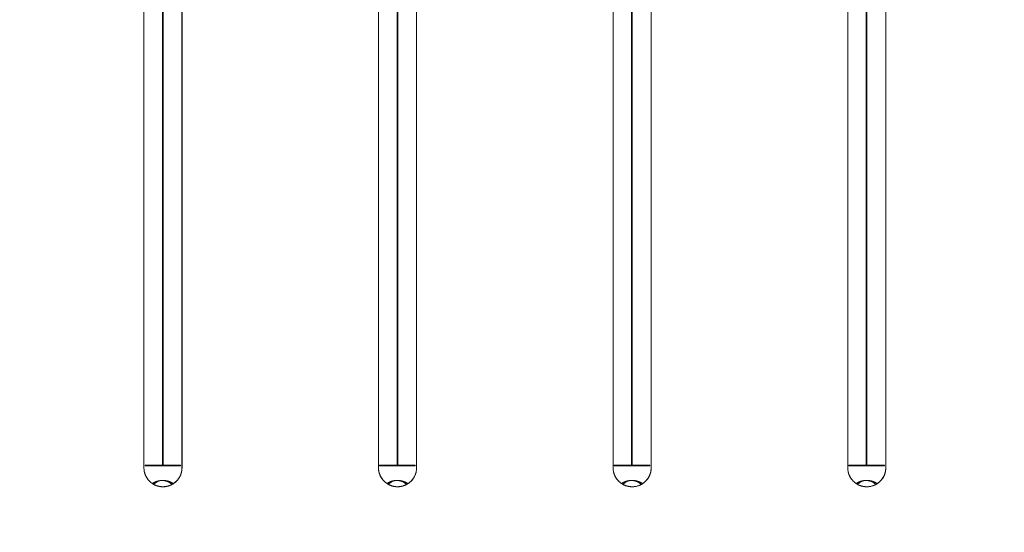
# Model space of a CAD drawing. Units: inches. Extents: x 0 to 47, y 0 to 29.7.
# Drawn here: x 13.2 to 16.3, y 3.7 to 5.3 of the extents above; entities that cross this region are included whole.
import ezdxf

# ---------------------------------------------------------------- set-up
doc = ezdxf.new("R2010")
doc.units = ezdxf.units.IN
doc.header["$MEASUREMENT"] = 0
doc.layers.add('1', color=7, linetype='Continuous')
doc.styles.get("Standard").update_dxf_attribs({"font": 'arial.ttf'})
doc.dimstyles.get("Standard").update_dxf_attribs({"dimtxt": 0.18, "dimasz": 0.18, "dimexe": 0.18, "dimexo": 0.0625, "dimgap": 0.09, "dimtad": 0, "dimtih": 1, "dimtoh": 1, "dimdec": 4, "dimzin": 0, "dimdsep": 46, "dimtxsty": 'Standard', "dimcen": 0.09, "dimadec": 0, "dimazin": 0, "dimtfac": 1, "dimtdec": 4, "dimtofl": 0, "dimtmove": 0, "dimatfit": 3, "dimfxl": 1, "dimtolj": 1, "dimtzin": 0, "dimarcsym": 0})

# ---------------------------------------------------------------- blocks, each defined once
blk = doc.blocks.new('*D27')
at = {"layer": '1', "color": 0, "lineweight": -2, "transparency": 16777216}
for p, q in [((6.6036, 3.5683), (6.6036, 0.8443)), ((24.8713, 3.5683), (24.8713, 0.8443)), ((6.8536, 1.0943), (14.2657, 1.0943)), ((24.6213, 1.0943), (17.2092, 1.0943))]:
    blk.add_line(p, q, dxfattribs=at)
at = {"layer": '1', "color": 0, "transparency": 16777216}
for points in [[(6.8536, 1.136), (6.8536, 1.0527), (6.6036, 1.0943)], [(24.6213, 1.136), (24.6213, 1.0527), (24.8713, 1.0943)]]:
    blk.add_solid(points, dxfattribs=at)
at = {"layer": 'Defpoints', "color": 0, "transparency": 16777216}
for p in [(6.6036, 3.8183), (24.8713, 3.8183), (24.8713, 1.0943)]:
    blk.add_point(p, dxfattribs=at)
at = {"layer": '1', "color": 0, "transparency": 16777216, "insert": (15.7374, 1.0943), "char_height": 0.25, "attachment_point": 5}
blk.add_mtext('\\A1;18.3in. [464mm]', dxfattribs=at)

msp = doc.modelspace()

# ---------------------------------------------------------------- linework, layer by layer
at = {"color": 0, "linetype": 'Continuous', "lineweight": 0, "extrusion": (-0.001971, -0.258781, -0.965934)}
for p, q in [((13.6525, 3.8587), (13.6523, 3.8587)), ((14.3808, 3.8587), (14.3807, 3.8587)), ((15.1091, 3.8587), (15.109, 3.8587)), ((15.8375, 3.8587), (15.8374, 3.8587))]:
    msp.add_line(p, q, dxfattribs=at)
at = {"color": 0, "linetype": 'Continuous', "lineweight": 0}
for points, degree in [([(13.5945, 5.9531), (13.5945, 3.9177)], 1), ([(13.5945, 3.9177), (13.5945, 5.9531)], 1), ([(13.652, 5.9531), (13.652, 3.9256)], 1), ([(13.654, 3.9256), (13.654, 5.9531)], 1), ([(13.654, 3.9256), (13.654, 5.9531)], 1), ([(13.7125, 3.9177), (13.7125, 5.9531)], 1), ([(13.7125, 5.9531), (13.7125, 3.9177)], 1), ([(13.7127, 3.9177), (13.7127, 5.9531)], 1), ([(13.7127, 5.9531), (13.7127, 3.9177)], 1), ([(14.3229, 5.9531), (14.3229, 3.9177)], 1), ([(14.3229, 3.9177), (14.3229, 5.9531)], 1), ([(14.3804, 3.9256), (14.3804, 5.9531)], 1), ([(14.3823, 3.9256), (14.3823, 5.9531)], 1), ([(14.3823, 3.9256), (14.3823, 5.9531)], 1), ([(14.4409, 3.9177), (14.4409, 5.9531)], 1), ([(14.4409, 5.9531), (14.4409, 3.9177)], 1), ([(14.441, 3.9177), (14.441, 5.9531)], 1), ([(14.441, 5.9531), (14.441, 3.9177)], 1), ([(15.0512, 5.9531), (15.0512, 3.9177)], 1), ([(15.0512, 3.9177), (15.0512, 5.9531)], 1), ([(15.1087, 5.9531), (15.1087, 3.9256)], 1), ([(15.1107, 3.9256), (15.1107, 5.9531)], 1), ([(15.1107, 5.9531), (15.1107, 3.9256)], 1), ([(15.1692, 3.9177), (15.1692, 5.9531)], 1), ([(15.1692, 5.9531), (15.1692, 3.9177)], 1), ([(15.1693, 3.9177), (15.1693, 5.9531)], 1), ([(15.1693, 5.9531), (15.1693, 3.9177)], 1), ([(15.7796, 5.9531), (15.7796, 3.9177)], 1), ([(15.7796, 3.9177), (15.7796, 5.9531)], 1), ([(15.8371, 3.9256), (15.8371, 5.9531)], 1), ([(15.839, 5.9531), (15.839, 3.9256)], 1), ([(15.839, 3.9256), (15.839, 5.9531)], 1), ([(15.8976, 3.9177), (15.8976, 5.9531)], 1), ([(15.8976, 5.9531), (15.8976, 3.9177)], 1), ([(15.8977, 3.9177), (15.8977, 5.9531)], 1), ([(15.8977, 5.9531), (15.8977, 3.9177)], 1), ([(13.654, 3.9768), (13.652, 3.9768)], 1), ([(13.654, 3.9768), (13.652, 3.9768)], 1), ([(14.3823, 3.9768), (14.3804, 3.9768)], 1), ([(14.3804, 3.9768), (14.3823, 3.9768)], 1), ([(15.1107, 3.9768), (15.1087, 3.9768)], 1), ([(15.1107, 3.9768), (15.1087, 3.9768)], 1), ([(15.839, 3.9768), (15.8371, 3.9768)], 1), ([(15.839, 3.9768), (15.8371, 3.9768)], 1), ([(13.654, 3.961), (13.652, 3.961)], 1), ([(14.3804, 3.961), (14.3823, 3.961)], 1), ([(15.1107, 3.961), (15.1087, 3.961)], 1), ([(15.839, 3.961), (15.8371, 3.961)], 1), ([(13.5979, 3.9236), (13.5979, 3.9256)], 1), ([(13.5979, 3.9256), (13.652, 3.9256)], 1), ([(13.5979, 3.9236), (13.7081, 3.9236)], 1), ([(13.5979, 3.9236), (13.7081, 3.9236)], 1), ([(13.6018, 3.9236), (13.6018, 3.9256)], 1), ([(13.654, 3.9256), (13.654, 3.9256)], 1), ([(13.7081, 3.9256), (13.654, 3.9256)], 1), ([(13.7041, 3.9236), (13.7041, 3.9256)], 1), ([(13.7042, 3.9236), (13.7042, 3.9256)], 1), ([(13.7081, 3.9236), (13.7081, 3.9256)], 1), ([(13.7081, 3.9236), (13.7081, 3.9256)], 1), ([(13.7081, 3.9236), (13.7081, 3.9236)], 1), ([(13.7125, 3.9177), (13.7127, 3.9177)], 1), ([(13.7127, 3.9177), (13.7125, 3.9177)], 1), ([(14.3262, 3.9236), (14.3262, 3.9256)], 1), ([(14.3804, 3.9256), (14.3262, 3.9256)], 1), ([(14.4365, 3.9236), (14.3262, 3.9236)], 1), ([(14.4365, 3.9236), (14.3262, 3.9236)], 1), ([(14.3302, 3.9236), (14.3302, 3.9256)], 1), ([(14.3823, 3.9256), (14.3823, 3.9256)], 1), ([(14.3823, 3.9256), (14.4365, 3.9256)], 1), ([(14.4325, 3.9236), (14.4325, 3.9256)], 1), ([(14.4325, 3.9256), (14.4325, 3.9236)], 1), ([(14.4365, 3.9236), (14.4365, 3.9256)], 1), ([(14.4365, 3.9256), (14.4365, 3.9236)], 1), ([(14.4365, 3.9236), (14.4365, 3.9236)], 1), ([(14.4409, 3.9177), (14.441, 3.9177)], 1), ([(14.441, 3.9177), (14.4409, 3.9177)], 1), ([(15.0546, 3.9256), (15.0546, 3.9236)], 1), ([(15.1087, 3.9256), (15.0546, 3.9256)], 1), ([(15.1648, 3.9236), (15.0546, 3.9236)], 1), ([(15.1648, 3.9236), (15.0546, 3.9236)], 1), ([(15.0585, 3.9236), (15.0585, 3.9256)], 1), ([(15.1107, 3.9256), (15.1107, 3.9256)], 1), ([(15.1107, 3.9256), (15.1648, 3.9256)], 1), ([(15.1608, 3.9256), (15.1608, 3.9236)], 1), ([(15.1609, 3.9256), (15.1609, 3.9236)], 1), ([(15.1648, 3.9256), (15.1648, 3.9236)], 1), ([(15.1648, 3.9236), (15.1648, 3.9256)], 1), ([(15.1648, 3.9236), (15.1648, 3.9236)], 1), ([(15.1692, 3.9177), (15.1693, 3.9177)], 1), ([(15.1693, 3.9177), (15.1692, 3.9177)], 1), ([(15.7829, 3.9256), (15.7829, 3.9236)], 1), ([(15.8371, 3.9256), (15.7829, 3.9256)], 1), ([(15.8932, 3.9236), (15.7829, 3.9236)], 1), ([(15.7829, 3.9236), (15.8932, 3.9236)], 1), ([(15.7869, 3.9256), (15.7869, 3.9236)], 1), ([(15.839, 3.9256), (15.839, 3.9256)], 1), ([(15.8932, 3.9256), (15.839, 3.9256)], 1), ([(15.8892, 3.9256), (15.8892, 3.9236)], 1), ([(15.8892, 3.9236), (15.8892, 3.9256)], 1), ([(15.8932, 3.9256), (15.8932, 3.9236)], 1), ([(15.8932, 3.9236), (15.8932, 3.9256)], 1), ([(15.8932, 3.9236), (15.8932, 3.9236)], 1), ([(15.8976, 3.9177), (15.8977, 3.9177)], 1), ([(15.8977, 3.9177), (15.8976, 3.9177)], 1), ([(13.709, 3.8968), (13.7101, 3.8999), (13.711, 3.9031), (13.7116, 3.9064)], 3), ([(14.4373, 3.8968), (14.4384, 3.8999), (14.4393, 3.9031), (14.4399, 3.9064)], 3), ([(15.1656, 3.8968), (15.1668, 3.8999), (15.1677, 3.9031), (15.1683, 3.9064)], 3), ([(15.894, 3.8968), (15.8951, 3.8999), (15.896, 3.9031), (15.8966, 3.9064)], 3), ([(13.6248, 3.8661), (13.6248, 3.866), (13.6248, 3.866), (13.6248, 3.866)], 3), ([(14.3532, 3.8661), (14.3532, 3.866), (14.3531, 3.866), (14.3531, 3.866)], 3), ([(15.0815, 3.8661), (15.0815, 3.866), (15.0815, 3.866), (15.0815, 3.866)], 3), ([(15.8099, 3.8661), (15.8098, 3.866), (15.8098, 3.866), (15.8098, 3.866)], 3)]:
    msp.add_open_spline(points, degree=degree, dxfattribs=at)
for points, weights, knots in [([(13.5945, 3.9177), (13.5945, 3.8831), (13.619, 3.8586), (13.6536, 3.8586), (13.6882, 3.8586), (13.7127, 3.8831), (13.7127, 3.9177)], [1, 0.804737854119, 0.804737854119, 1, 0.804737854119, 0.804737854119, 1], [0, 0, 0, 0, 0.5, 0.5, 0.5, 1, 1, 1, 1]), ([(14.3229, 3.9177), (14.3229, 3.8831), (14.3473, 3.8586), (14.3819, 3.8586), (14.4165, 3.8586), (14.441, 3.8831), (14.441, 3.9177)], [1, 0.804737854119, 0.804737854119, 1, 0.804737854119, 0.804737854119, 1], [0, 0, 0, 0, 0.5, 0.5, 0.5, 1, 1, 1, 1]), ([(13.6541, 3.8586), (13.6539, 3.8586), (13.6537, 3.8586), (13.6535, 3.8586), (13.6531, 3.8586), (13.6528, 3.8586), (13.6524, 3.8587)], [0.995944829116, 0.997287063446, 0.998638787074, 1, 0.99749045629, 0.995013165681, 0.992568128173], [0.496514396, 0.496514396, 0.496514396, 0.496514396, 0.5, 0.5, 0.5, 0.506426089, 0.506426089, 0.506426089, 0.506426089]), ([(14.3824, 3.8586), (14.3822, 3.8586), (14.382, 3.8586), (14.3818, 3.8586), (14.3815, 3.8586), (14.3811, 3.8586), (14.3807, 3.8587)], [0.995944829116, 0.997287063447, 0.998638787074, 1, 0.99749045629, 0.99501316568, 0.992568128171], [0.496514396, 0.496514396, 0.496514396, 0.496514396, 0.5, 0.5, 0.5, 0.506426089, 0.506426089, 0.506426089, 0.506426089])]:
    msp.add_rational_spline(points, weights, degree=3, knots=knots, dxfattribs=at)
for points, knots in [([(13.7127, 3.9177), (13.7127, 3.9097), (13.7112, 3.9022), (13.7083, 3.8952), (13.7069, 3.8917), (13.7051, 3.8884), (13.7029, 3.8852), (13.7018, 3.8836), (13.7007, 3.882), (13.6994, 3.8804), (13.6988, 3.8797), (13.6981, 3.8789), (13.6974, 3.8782), (13.6971, 3.8778), (13.6968, 3.8774), (13.6964, 3.877), (13.6962, 3.8769), (13.6961, 3.8767), (13.6959, 3.8765), (13.6958, 3.8764), (13.6957, 3.8763), (13.6956, 3.8762), (13.6955, 3.8761), (13.6954, 3.876), (13.6954, 3.8759), (13.6898, 3.8702), (13.6835, 3.866), (13.6765, 3.8631), (13.673, 3.8616), (13.6694, 3.8605), (13.6656, 3.8598), (13.6637, 3.8594), (13.6617, 3.8591), (13.6597, 3.859), (13.6587, 3.8589), (13.6577, 3.8588), (13.6567, 3.8587), (13.6562, 3.8587), (13.6557, 3.8587), (13.6551, 3.8587), (13.6549, 3.8587), (13.6546, 3.8587), (13.6544, 3.8587), (13.6542, 3.8587), (13.6541, 3.8586), (13.654, 3.8586), (13.6539, 3.8586), (13.6539, 3.8586), (13.6538, 3.8586), (13.6537, 3.8586), (13.6537, 3.8586), (13.6536, 3.8586), (13.6456, 3.8586), (13.6381, 3.86), (13.6312, 3.8629), (13.6277, 3.8643), (13.6244, 3.8661), (13.6211, 3.8683), (13.6195, 3.8694), (13.6179, 3.8706), (13.6164, 3.8718), (13.6156, 3.8725), (13.6148, 3.8731), (13.6141, 3.8738), (13.6137, 3.8742), (13.6133, 3.8745), (13.613, 3.8749), (13.6128, 3.875), (13.6126, 3.8752), (13.6124, 3.8754), (13.6123, 3.8755), (13.6122, 3.8756), (13.6121, 3.8757), (13.612, 3.8758), (13.6119, 3.8759), (13.6118, 3.8759), (13.6003, 3.8873), (13.5945, 3.9012), (13.5945, 3.9177)], [0, 0, 0, 0, 0.125, 0.125, 0.125, 0.1875, 0.1875, 0.1875, 0.21875, 0.21875, 0.21875, 0.234375, 0.234375, 0.234375, 0.242188, 0.242188, 0.242188, 0.246094, 0.246094, 0.246094, 0.248047, 0.248047, 0.248047, 0.25, 0.25, 0.25, 0.375, 0.375, 0.375, 0.4375, 0.4375, 0.4375, 0.46875, 0.46875, 0.46875, 0.484375, 0.484375, 0.484375, 0.492188, 0.492188, 0.492188, 0.496094, 0.496094, 0.496094, 0.498047, 0.498047, 0.498047, 0.499023, 0.499023, 0.499023, 0.5, 0.5, 0.5, 0.625, 0.625, 0.625, 0.6875, 0.6875, 0.6875, 0.71875, 0.71875, 0.71875, 0.734375, 0.734375, 0.734375, 0.742188, 0.742188, 0.742188, 0.746094, 0.746094, 0.746094, 0.748047, 0.748047, 0.748047, 0.75, 0.75, 0.75, 1, 1, 1, 1]), ([(14.441, 3.9177), (14.441, 3.9097), (14.4396, 3.9022), (14.4367, 3.8952), (14.4352, 3.8917), (14.4334, 3.8884), (14.4313, 3.8852), (14.4302, 3.8836), (14.429, 3.882), (14.4278, 3.8804), (14.4271, 3.8797), (14.4265, 3.8789), (14.4258, 3.8782), (14.4255, 3.8778), (14.4251, 3.8774), (14.4248, 3.877), (14.4246, 3.8769), (14.4244, 3.8767), (14.4242, 3.8765), (14.4241, 3.8764), (14.4241, 3.8763), (14.424, 3.8762), (14.4239, 3.8761), (14.4238, 3.876), (14.4237, 3.8759), (14.4181, 3.8702), (14.4118, 3.866), (14.4049, 3.8631), (14.4014, 3.8616), (14.3977, 3.8605), (14.3939, 3.8598), (14.392, 3.8594), (14.3901, 3.8591), (14.3881, 3.859), (14.3871, 3.8589), (14.3861, 3.8588), (14.385, 3.8587), (14.3845, 3.8587), (14.384, 3.8587), (14.3835, 3.8587), (14.3832, 3.8587), (14.383, 3.8587), (14.3827, 3.8587), (14.3826, 3.8587), (14.3825, 3.8586), (14.3823, 3.8586), (14.3823, 3.8586), (14.3822, 3.8586), (14.3821, 3.8586), (14.3821, 3.8586), (14.382, 3.8586), (14.3819, 3.8586), (14.374, 3.8586), (14.3665, 3.86), (14.3595, 3.8629), (14.3561, 3.8643), (14.3527, 3.8661), (14.3495, 3.8683), (14.3479, 3.8694), (14.3463, 3.8706), (14.3447, 3.8718), (14.344, 3.8725), (14.3432, 3.8731), (14.3424, 3.8738), (14.3421, 3.8742), (14.3417, 3.8745), (14.3413, 3.8749), (14.3411, 3.875), (14.3409, 3.8752), (14.3407, 3.8754), (14.3406, 3.8755), (14.3406, 3.8756), (14.3405, 3.8757), (14.3404, 3.8758), (14.3403, 3.8759), (14.3402, 3.8759), (14.3287, 3.8873), (14.3229, 3.9012), (14.3229, 3.9177)], [0, 0, 0, 0, 0.125, 0.125, 0.125, 0.1875, 0.1875, 0.1875, 0.21875, 0.21875, 0.21875, 0.234375, 0.234375, 0.234375, 0.242188, 0.242188, 0.242188, 0.246094, 0.246094, 0.246094, 0.248047, 0.248047, 0.248047, 0.25, 0.25, 0.25, 0.375, 0.375, 0.375, 0.4375, 0.4375, 0.4375, 0.46875, 0.46875, 0.46875, 0.484375, 0.484375, 0.484375, 0.492188, 0.492188, 0.492188, 0.496094, 0.496094, 0.496094, 0.498047, 0.498047, 0.498047, 0.499023, 0.499023, 0.499023, 0.5, 0.5, 0.5, 0.625, 0.625, 0.625, 0.6875, 0.6875, 0.6875, 0.71875, 0.71875, 0.71875, 0.734375, 0.734375, 0.734375, 0.742188, 0.742188, 0.742188, 0.746094, 0.746094, 0.746094, 0.748047, 0.748047, 0.748047, 0.75, 0.75, 0.75, 1, 1, 1, 1]), ([(15.1693, 3.9177), (15.1693, 3.9097), (15.1679, 3.9022), (15.165, 3.8952), (15.1636, 3.8917), (15.1618, 3.8884), (15.1596, 3.8852), (15.1585, 3.8836), (15.1574, 3.882), (15.1561, 3.8804), (15.1555, 3.8797), (15.1548, 3.8789), (15.1541, 3.8782), (15.1538, 3.8778), (15.1535, 3.8774), (15.1531, 3.877), (15.1529, 3.8769), (15.1528, 3.8767), (15.1526, 3.8765), (15.1525, 3.8764), (15.1524, 3.8763), (15.1523, 3.8762), (15.1522, 3.8761), (15.1521, 3.876), (15.152, 3.8759), (15.1465, 3.8702), (15.1402, 3.866), (15.1332, 3.8631), (15.1297, 3.8616), (15.1261, 3.8605), (15.1223, 3.8598), (15.1204, 3.8594), (15.1184, 3.8591), (15.1164, 3.859), (15.1154, 3.8589), (15.1144, 3.8588), (15.1134, 3.8587), (15.1129, 3.8587), (15.1124, 3.8587), (15.1118, 3.8587), (15.1116, 3.8587), (15.1113, 3.8587), (15.1111, 3.8587), (15.1109, 3.8587), (15.1108, 3.8586), (15.1107, 3.8586), (15.1106, 3.8586), (15.1105, 3.8586), (15.1105, 3.8586), (15.1104, 3.8586), (15.1103, 3.8586), (15.1103, 3.8586), (15.1023, 3.8586), (15.0948, 3.86), (15.0879, 3.8629), (15.0844, 3.8643), (15.081, 3.8661), (15.0778, 3.8683), (15.0762, 3.8694), (15.0746, 3.8706), (15.0731, 3.8718), (15.0723, 3.8725), (15.0715, 3.8731), (15.0708, 3.8738), (15.0704, 3.8742), (15.07, 3.8745), (15.0696, 3.8749), (15.0695, 3.875), (15.0693, 3.8752), (15.0691, 3.8754), (15.069, 3.8755), (15.0689, 3.8756), (15.0688, 3.8757), (15.0687, 3.8758), (15.0686, 3.8759), (15.0685, 3.8759), (15.057, 3.8873), (15.0512, 3.9012), (15.0512, 3.9177)], [0, 0, 0, 0, 0.125, 0.125, 0.125, 0.1875, 0.1875, 0.1875, 0.21875, 0.21875, 0.21875, 0.234375, 0.234375, 0.234375, 0.242188, 0.242188, 0.242188, 0.246094, 0.246094, 0.246094, 0.248047, 0.248047, 0.248047, 0.25, 0.25, 0.25, 0.375, 0.375, 0.375, 0.4375, 0.4375, 0.4375, 0.46875, 0.46875, 0.46875, 0.484375, 0.484375, 0.484375, 0.492188, 0.492188, 0.492188, 0.496094, 0.496094, 0.496094, 0.498047, 0.498047, 0.498047, 0.499023, 0.499023, 0.499023, 0.5, 0.5, 0.5, 0.625, 0.625, 0.625, 0.6875, 0.6875, 0.6875, 0.71875, 0.71875, 0.71875, 0.734375, 0.734375, 0.734375, 0.742188, 0.742188, 0.742188, 0.746094, 0.746094, 0.746094, 0.748047, 0.748047, 0.748047, 0.75, 0.75, 0.75, 1, 1, 1, 1]), ([(15.8977, 3.9177), (15.8977, 3.9097), (15.8962, 3.9022), (15.8934, 3.8952), (15.8919, 3.8917), (15.8901, 3.8884), (15.888, 3.8852), (15.8869, 3.8836), (15.8857, 3.882), (15.8844, 3.8804), (15.8838, 3.8797), (15.8832, 3.8789), (15.8825, 3.8782), (15.8821, 3.8778), (15.8818, 3.8774), (15.8815, 3.877), (15.8813, 3.8769), (15.8811, 3.8767), (15.8809, 3.8765), (15.8808, 3.8764), (15.8807, 3.8763), (15.8807, 3.8762), (15.8806, 3.8761), (15.8805, 3.876), (15.8804, 3.8759), (15.8748, 3.8702), (15.8685, 3.866), (15.8616, 3.8631), (15.8581, 3.8616), (15.8544, 3.8605), (15.8506, 3.8598), (15.8487, 3.8594), (15.8467, 3.8591), (15.8447, 3.859), (15.8437, 3.8589), (15.8427, 3.8588), (15.8417, 3.8587), (15.8412, 3.8587), (15.8407, 3.8587), (15.8402, 3.8587), (15.8399, 3.8587), (15.8397, 3.8587), (15.8394, 3.8587), (15.8393, 3.8587), (15.8391, 3.8586), (15.839, 3.8586), (15.839, 3.8586), (15.8389, 3.8586), (15.8388, 3.8586), (15.8388, 3.8586), (15.8387, 3.8586), (15.8386, 3.8586), (15.8307, 3.8586), (15.8232, 3.86), (15.8162, 3.8629), (15.8127, 3.8643), (15.8094, 3.8661), (15.8062, 3.8683), (15.8046, 3.8694), (15.803, 3.8706), (15.8014, 3.8718), (15.8006, 3.8725), (15.7999, 3.8731), (15.7991, 3.8738), (15.7987, 3.8742), (15.7984, 3.8745), (15.798, 3.8749), (15.7978, 3.875), (15.7976, 3.8752), (15.7974, 3.8754), (15.7973, 3.8755), (15.7972, 3.8756), (15.7972, 3.8757), (15.7971, 3.8758), (15.797, 3.8759), (15.7969, 3.8759), (15.7853, 3.8873), (15.7796, 3.9012), (15.7796, 3.9177)], [0, 0, 0, 0, 0.125, 0.125, 0.125, 0.1875, 0.1875, 0.1875, 0.21875, 0.21875, 0.21875, 0.234375, 0.234375, 0.234375, 0.242188, 0.242188, 0.242188, 0.246094, 0.246094, 0.246094, 0.248047, 0.248047, 0.248047, 0.25, 0.25, 0.25, 0.375, 0.375, 0.375, 0.4375, 0.4375, 0.4375, 0.46875, 0.46875, 0.46875, 0.484375, 0.484375, 0.484375, 0.492188, 0.492188, 0.492188, 0.496094, 0.496094, 0.496094, 0.498047, 0.498047, 0.498047, 0.499023, 0.499023, 0.499023, 0.5, 0.5, 0.5, 0.625, 0.625, 0.625, 0.6875, 0.6875, 0.6875, 0.71875, 0.71875, 0.71875, 0.734375, 0.734375, 0.734375, 0.742188, 0.742188, 0.742188, 0.746094, 0.746094, 0.746094, 0.748047, 0.748047, 0.748047, 0.75, 0.75, 0.75, 1, 1, 1, 1]), ([(13.598, 3.897), (13.5983, 3.8964), (13.5985, 3.8958), (13.5987, 3.8952), (13.6002, 3.8917), (13.602, 3.8884), (13.6041, 3.8852), (13.6049, 3.884), (13.6057, 3.8829), (13.6066, 3.8818)], [0.11425194, 0.11425194, 0.11425194, 0.11425194, 0.125, 0.125, 0.125, 0.1875, 0.1875, 0.1875, 0.20966937, 0.20966937, 0.20966937, 0.20966937]), ([(14.3264, 3.897), (14.3266, 3.8964), (14.3268, 3.8958), (14.3271, 3.8952), (14.3285, 3.8917), (14.3303, 3.8884), (14.3325, 3.8852), (14.3333, 3.884), (14.3341, 3.8829), (14.3349, 3.8818)], [0.11425194, 0.11425194, 0.11425194, 0.11425194, 0.125, 0.125, 0.125, 0.1875, 0.1875, 0.1875, 0.20966937, 0.20966937, 0.20966937, 0.20966937]), ([(15.0547, 3.897), (15.0549, 3.8964), (15.0552, 3.8958), (15.0554, 3.8952), (15.0569, 3.8917), (15.0587, 3.8884), (15.0608, 3.8852), (15.0616, 3.884), (15.0624, 3.8829), (15.0633, 3.8818)], [0.11425194, 0.11425194, 0.11425194, 0.11425194, 0.125, 0.125, 0.125, 0.1875, 0.1875, 0.1875, 0.20966937, 0.20966937, 0.20966937, 0.20966937]), ([(15.7831, 3.897), (15.7833, 3.8964), (15.7835, 3.8958), (15.7838, 3.8952), (15.7852, 3.8917), (15.787, 3.8884), (15.7892, 3.8852), (15.79, 3.884), (15.7908, 3.8829), (15.7916, 3.8818)], [0.11425194, 0.11425194, 0.11425194, 0.11425194, 0.125, 0.125, 0.125, 0.1875, 0.1875, 0.1875, 0.20966937, 0.20966937, 0.20966937, 0.20966937]), ([(13.6537, 3.8779), (13.6495, 3.878), (13.6452, 3.8774), (13.637, 3.8748), (13.6331, 3.8728), (13.628, 3.869), (13.6264, 3.8676), (13.6249, 3.8661)], [0, 0, 0, 0, 0.3242818, 0.3242818, 0.6493528, 0.6493528, 0.8113409, 0.8113409, 0.8113409, 0.8113409]), ([(13.6357, 3.8612), (13.6376, 3.8607), (13.6395, 3.8602), (13.6415, 3.8598), (13.6434, 3.8594), (13.6454, 3.8592), (13.6474, 3.859), (13.6475, 3.8589), (13.6477, 3.8589), (13.6478, 3.8589)], [0.40541464, 0.40541464, 0.40541464, 0.40541464, 0.4375, 0.4375, 0.4375, 0.46875, 0.46875, 0.46875, 0.47111694, 0.47111694, 0.47111694, 0.47111694]), ([(13.6491, 3.8588), (13.6495, 3.8588), (13.6499, 3.8588), (13.6504, 3.8587), (13.6509, 3.8587), (13.6514, 3.8587), (13.6519, 3.8587), (13.6522, 3.8587), (13.6524, 3.8587), (13.6527, 3.8587), (13.6528, 3.8587), (13.653, 3.8587), (13.6531, 3.8586), (13.6531, 3.8586), (13.6532, 3.8586), (13.6533, 3.8586), (13.6533, 3.8586), (13.6534, 3.8586), (13.6535, 3.8586)], [0.47758019, 0.47758019, 0.47758019, 0.47758019, 0.484375, 0.484375, 0.484375, 0.4921875, 0.4921875, 0.4921875, 0.49609375, 0.49609375, 0.49609375, 0.49804688, 0.49804688, 0.49804688, 0.49902344, 0.49902344, 0.49902344, 0.5, 0.5, 0.5, 0.5]), ([(13.6709, 3.8611), (13.6726, 3.8616), (13.6743, 3.8622), (13.6759, 3.8629), (13.6791, 3.8642), (13.6822, 3.8659), (13.6852, 3.8678)], [0.59586463, 0.59586463, 0.59586463, 0.59586463, 0.625, 0.625, 0.625, 0.68301005, 0.68301005, 0.68301005, 0.68301005]), ([(13.6902, 3.8714), (13.6904, 3.8716), (13.6905, 3.8717), (13.6907, 3.8718), (13.6915, 3.8725), (13.6922, 3.8731), (13.693, 3.8738), (13.6934, 3.8742), (13.6937, 3.8745), (13.6941, 3.8749), (13.6943, 3.875), (13.6945, 3.8752), (13.6947, 3.8754), (13.6948, 3.8755), (13.6949, 3.8756), (13.695, 3.8757), (13.695, 3.8758), (13.6951, 3.8759), (13.6952, 3.8759)], [0.71545246, 0.71545246, 0.71545246, 0.71545246, 0.71875, 0.71875, 0.71875, 0.734375, 0.734375, 0.734375, 0.7421875, 0.7421875, 0.7421875, 0.74609375, 0.74609375, 0.74609375, 0.74804688, 0.74804688, 0.74804688, 0.75, 0.75, 0.75, 0.75]), ([(14.3821, 3.8779), (14.3778, 3.878), (14.3735, 3.8774), (14.3654, 3.8748), (14.3615, 3.8728), (14.3563, 3.869), (14.3547, 3.8676), (14.3532, 3.8661)], [0, 0, 0, 0, 0.3242818, 0.3242818, 0.6493528, 0.6493528, 0.8113409, 0.8113409, 0.8113409, 0.8113409]), ([(14.3641, 3.8612), (14.366, 3.8607), (14.3679, 3.8602), (14.3698, 3.8598), (14.3718, 3.8594), (14.3737, 3.8592), (14.3757, 3.859), (14.3759, 3.8589), (14.376, 3.8589), (14.3762, 3.8589)], [0.40541464, 0.40541464, 0.40541464, 0.40541464, 0.4375, 0.4375, 0.4375, 0.46875, 0.46875, 0.46875, 0.47111694, 0.47111694, 0.47111694, 0.47111694]), ([(14.3774, 3.8588), (14.3778, 3.8588), (14.3783, 3.8588), (14.3787, 3.8587), (14.3792, 3.8587), (14.3798, 3.8587), (14.3803, 3.8587), (14.3805, 3.8587), (14.3808, 3.8587), (14.381, 3.8587), (14.3812, 3.8587), (14.3813, 3.8587), (14.3814, 3.8586), (14.3815, 3.8586), (14.3816, 3.8586), (14.3816, 3.8586), (14.3817, 3.8586), (14.3818, 3.8586), (14.3818, 3.8586)], [0.47758019, 0.47758019, 0.47758019, 0.47758019, 0.484375, 0.484375, 0.484375, 0.4921875, 0.4921875, 0.4921875, 0.49609375, 0.49609375, 0.49609375, 0.49804688, 0.49804688, 0.49804688, 0.49902344, 0.49902344, 0.49902344, 0.5, 0.5, 0.5, 0.5]), ([(14.3993, 3.8611), (14.401, 3.8616), (14.4026, 3.8622), (14.4042, 3.8629), (14.4075, 3.8642), (14.4106, 3.8659), (14.4136, 3.8678)], [0.59586463, 0.59586463, 0.59586463, 0.59586463, 0.625, 0.625, 0.625, 0.68301005, 0.68301005, 0.68301005, 0.68301005]), ([(14.4185, 3.8714), (14.4187, 3.8716), (14.4189, 3.8717), (14.419, 3.8718), (14.4198, 3.8725), (14.4206, 3.8731), (14.4213, 3.8738), (14.4217, 3.8742), (14.4221, 3.8745), (14.4225, 3.8749), (14.4226, 3.875), (14.4228, 3.8752), (14.423, 3.8754), (14.4231, 3.8755), (14.4232, 3.8756), (14.4233, 3.8757), (14.4234, 3.8758), (14.4235, 3.8759), (14.4236, 3.8759)], [0.71545246, 0.71545246, 0.71545246, 0.71545246, 0.71875, 0.71875, 0.71875, 0.734375, 0.734375, 0.734375, 0.7421875, 0.7421875, 0.7421875, 0.74609375, 0.74609375, 0.74609375, 0.74804688, 0.74804688, 0.74804688, 0.75, 0.75, 0.75, 0.75]), ([(15.1104, 3.8779), (15.1062, 3.878), (15.1019, 3.8774), (15.0937, 3.8748), (15.0898, 3.8728), (15.0847, 3.869), (15.0831, 3.8676), (15.0816, 3.8661)], [0, 0, 0, 0, 0.3242818, 0.3242818, 0.6493528, 0.6493528, 0.8113409, 0.8113409, 0.8113409, 0.8113409]), ([(15.0924, 3.8612), (15.0943, 3.8607), (15.0962, 3.8602), (15.0982, 3.8598), (15.1001, 3.8594), (15.1021, 3.8592), (15.104, 3.859), (15.1042, 3.8589), (15.1043, 3.8589), (15.1045, 3.8589)], [0.40541464, 0.40541464, 0.40541464, 0.40541464, 0.4375, 0.4375, 0.4375, 0.46875, 0.46875, 0.46875, 0.47111694, 0.47111694, 0.47111694, 0.47111694]), ([(15.1057, 3.8588), (15.1062, 3.8588), (15.1066, 3.8588), (15.1071, 3.8587), (15.1076, 3.8587), (15.1081, 3.8587), (15.1086, 3.8587), (15.1089, 3.8587), (15.1091, 3.8587), (15.1094, 3.8587), (15.1095, 3.8587), (15.1096, 3.8587), (15.1098, 3.8586), (15.1098, 3.8586), (15.1099, 3.8586), (15.11, 3.8586), (15.11, 3.8586), (15.1101, 3.8586), (15.1102, 3.8586)], [0.47758019, 0.47758019, 0.47758019, 0.47758019, 0.484375, 0.484375, 0.484375, 0.4921875, 0.4921875, 0.4921875, 0.49609375, 0.49609375, 0.49609375, 0.49804688, 0.49804688, 0.49804688, 0.49902344, 0.49902344, 0.49902344, 0.5, 0.5, 0.5, 0.5]), ([(15.1276, 3.8611), (15.1293, 3.8616), (15.1309, 3.8622), (15.1326, 3.8629), (15.1358, 3.8642), (15.1389, 3.8659), (15.1419, 3.8678)], [0.59586463, 0.59586463, 0.59586463, 0.59586463, 0.625, 0.625, 0.625, 0.68301005, 0.68301005, 0.68301005, 0.68301005]), ([(15.1469, 3.8714), (15.147, 3.8716), (15.1472, 3.8717), (15.1474, 3.8718), (15.1481, 3.8725), (15.1489, 3.8731), (15.1497, 3.8738), (15.1501, 3.8742), (15.1504, 3.8745), (15.1508, 3.8749), (15.151, 3.875), (15.1512, 3.8752), (15.1514, 3.8754), (15.1515, 3.8755), (15.1516, 3.8756), (15.1516, 3.8757), (15.1517, 3.8758), (15.1518, 3.8759), (15.1519, 3.8759)], [0.71545246, 0.71545246, 0.71545246, 0.71545246, 0.71875, 0.71875, 0.71875, 0.734375, 0.734375, 0.734375, 0.7421875, 0.7421875, 0.7421875, 0.74609375, 0.74609375, 0.74609375, 0.74804688, 0.74804688, 0.74804688, 0.75, 0.75, 0.75, 0.75]), ([(15.8388, 3.8779), (15.8345, 3.878), (15.8302, 3.8774), (15.8221, 3.8748), (15.8182, 3.8728), (15.813, 3.869), (15.8114, 3.8676), (15.8099, 3.8661)], [0, 0, 0, 0, 0.3242818, 0.3242818, 0.6493528, 0.6493528, 0.8113409, 0.8113409, 0.8113409, 0.8113409]), ([(15.8208, 3.8612), (15.8227, 3.8607), (15.8246, 3.8602), (15.8265, 3.8598), (15.8284, 3.8594), (15.8304, 3.8592), (15.8324, 3.859), (15.8325, 3.8589), (15.8327, 3.8589), (15.8328, 3.8589)], [0.40541464, 0.40541464, 0.40541464, 0.40541464, 0.4375, 0.4375, 0.4375, 0.46875, 0.46875, 0.46875, 0.47111694, 0.47111694, 0.47111694, 0.47111694]), ([(15.8341, 3.8588), (15.8345, 3.8588), (15.835, 3.8588), (15.8354, 3.8587), (15.8359, 3.8587), (15.8364, 3.8587), (15.837, 3.8587), (15.8372, 3.8587), (15.8375, 3.8587), (15.8377, 3.8587), (15.8379, 3.8587), (15.838, 3.8587), (15.8381, 3.8586), (15.8382, 3.8586), (15.8382, 3.8586), (15.8383, 3.8586), (15.8384, 3.8586), (15.8384, 3.8586), (15.8385, 3.8586)], [0.47758019, 0.47758019, 0.47758019, 0.47758019, 0.484375, 0.484375, 0.484375, 0.4921875, 0.4921875, 0.4921875, 0.49609375, 0.49609375, 0.49609375, 0.49804688, 0.49804688, 0.49804688, 0.49902344, 0.49902344, 0.49902344, 0.5, 0.5, 0.5, 0.5]), ([(15.856, 3.8611), (15.8576, 3.8616), (15.8593, 3.8622), (15.8609, 3.8629), (15.8641, 3.8642), (15.8673, 3.8659), (15.8703, 3.8678)], [0.59586463, 0.59586463, 0.59586463, 0.59586463, 0.625, 0.625, 0.625, 0.68301005, 0.68301005, 0.68301005, 0.68301005]), ([(15.8752, 3.8714), (15.8754, 3.8716), (15.8756, 3.8717), (15.8757, 3.8718), (15.8765, 3.8725), (15.8773, 3.8731), (15.878, 3.8738), (15.8784, 3.8742), (15.8788, 3.8745), (15.8791, 3.8749), (15.8793, 3.875), (15.8795, 3.8752), (15.8797, 3.8754), (15.8798, 3.8755), (15.8799, 3.8756), (15.88, 3.8757), (15.8801, 3.8758), (15.8802, 3.8759), (15.8803, 3.8759)], [0.71545246, 0.71545246, 0.71545246, 0.71545246, 0.71875, 0.71875, 0.71875, 0.734375, 0.734375, 0.734375, 0.7421875, 0.7421875, 0.7421875, 0.74609375, 0.74609375, 0.74609375, 0.74804688, 0.74804688, 0.74804688, 0.75, 0.75, 0.75, 0.75])]:
    msp.add_open_spline(points, degree=3, knots=knots, dxfattribs=at)
for points, weights in [([(13.7125, 3.9177), (13.7125, 3.8849), (13.6901, 3.8608), (13.6571, 3.8588)], [1, 0.813149891872, 0.805100250931, 0.975851077177]), ([(14.4409, 3.9177), (14.4409, 3.8849), (14.4185, 3.8608), (14.3855, 3.8588)], [1, 0.813149891872, 0.805100250931, 0.975851077176]), ([(15.0512, 3.9177), (15.0512, 3.7996), (15.1693, 3.7996), (15.1693, 3.9177)], [1, 0.333333333333, 0.333333333333, 1]), ([(15.1692, 3.9177), (15.1692, 3.8895), (15.1511, 3.8611), (15.1138, 3.8588)], [1, 0.676950658469, 0.510442632534, 0.500475922193]), ([(15.7796, 3.9177), (15.7796, 3.7996), (15.8977, 3.7996), (15.8977, 3.9177)], [1, 0.333333333333, 0.333333333333, 1]), ([(15.8976, 3.9177), (15.8976, 3.8895), (15.8795, 3.8611), (15.8421, 3.8588)], [1, 0.67695065847, 0.510442632534, 0.500475922193]), ([(13.6073, 3.8809), (13.6012, 3.8885), (13.5973, 3.8972), (13.5955, 3.9065)], [0.856276009825, 0.864299278919, 0.890055338033, 0.933544187168]), ([(14.3356, 3.8809), (14.3296, 3.8885), (14.3256, 3.8972), (14.3238, 3.9065)], [0.856276009824, 0.864299278918, 0.890055338032, 0.933544187167]), ([(15.064, 3.8809), (15.0577, 3.8888), (15.0539, 3.8976), (15.0522, 3.9065)], [0.61614584221, 0.671247789883, 0.745955850308, 0.840270023485]), ([(15.7923, 3.8809), (15.786, 3.8888), (15.7823, 3.8976), (15.7805, 3.9065)], [0.616145842209, 0.671247789882, 0.745955850307, 0.840270023484]), ([(13.653, 3.8783), (13.6413, 3.8783), (13.6302, 3.8749), (13.6207, 3.8687)], [0.500000000012, 0.500000000011, 0.51483478806, 0.544504364159]), ([(13.6523, 3.8587), (13.6416, 3.8589), (13.6311, 3.8619), (13.6216, 3.868)], [0.992159719284, 0.92453702038, 0.881657939517, 0.863522476695]), ([(13.6859, 3.8683), (13.6762, 3.8748), (13.665, 3.8783), (13.653, 3.8783)], [0.546257168881, 0.515419056303, 0.500000000013, 0.500000000012]), ([(13.6537, 3.8779), (13.6633, 3.8777), (13.6734, 3.8741), (13.6814, 3.8657)], [0.9800706618, 0.790528533448, 0.657112858886, 0.579823638112]), ([(13.6537, 3.8779), (13.6634, 3.8777), (13.6735, 3.8741), (13.6815, 3.8657)], [0.938499756489, 0.756862594265, 0.628992215639, 0.554888620612]), ([(13.6541, 3.8783), (13.6657, 3.8781), (13.6766, 3.8746), (13.6859, 3.8683)], [0.500046720958, 0.500995783694, 0.516403887044, 0.546271031006]), ([(13.6815, 3.8657), (13.6815, 3.8657), (13.6816, 3.8656), (13.6816, 3.8656)], [0.554543324359, 0.554424759709, 0.554306333322, 0.554188045199]), ([(13.6815, 3.8656), (13.6815, 3.8656), (13.6815, 3.8656), (13.6815, 3.8656)], [0.579464072744, 0.579338692995, 0.579213461615, 0.579088378605]), ([(14.3814, 3.8783), (14.3696, 3.8783), (14.3585, 3.8749), (14.349, 3.8687)], [0.500000000012, 0.500000000011, 0.51483478806, 0.544504364159]), ([(14.3807, 3.8587), (14.37, 3.8589), (14.3594, 3.8619), (14.3499, 3.868)], [0.992159719283, 0.92453702038, 0.881657939518, 0.863522476696]), ([(14.4142, 3.8683), (14.4046, 3.8748), (14.3933, 3.8783), (14.3814, 3.8783)], [0.546257168881, 0.515419056303, 0.500000000013, 0.500000000012]), ([(14.382, 3.8779), (14.3917, 3.8777), (14.4018, 3.8741), (14.4098, 3.8657)], [0.980070661763, 0.790528533431, 0.657112858881, 0.579823638112]), ([(14.3821, 3.8779), (14.3917, 3.8777), (14.4018, 3.8741), (14.4098, 3.8657)], [0.938499756421, 0.756862594233, 0.62899221563, 0.554888620612]), ([(14.3825, 3.8783), (14.3941, 3.8781), (14.4049, 3.8746), (14.4142, 3.8683)], [0.500046720958, 0.500995783697, 0.516403887047, 0.546271031006]), ([(14.4098, 3.8656), (14.4098, 3.8656), (14.4099, 3.8656), (14.4099, 3.8656)], [0.579464072744, 0.579338692995, 0.579213461615, 0.579088378605]), ([(14.4099, 3.8657), (14.4099, 3.8657), (14.4099, 3.8656), (14.4099, 3.8656)], [0.554543324359, 0.554424759709, 0.554306333322, 0.554188045199]), ([(15.1097, 3.8783), (15.098, 3.8783), (15.0869, 3.8749), (15.0773, 3.8687)], [0.500000000012, 0.500000000011, 0.51483478806, 0.544504364159]), ([(15.109, 3.8587), (15.0979, 3.8589), (15.0874, 3.8621), (15.0783, 3.868)], [0.500046392659, 0.50095631867, 0.515251422811, 0.542931705081]), ([(15.1107, 3.8586), (15.1102, 3.8586), (15.1096, 3.8586), (15.1091, 3.8587)], [0.5000121992, 0.499989046777, 0.499998849468, 0.500041607271]), ([(15.1426, 3.8683), (15.1329, 3.8748), (15.1217, 3.8783), (15.1097, 3.8783)], [0.546257168881, 0.515419056303, 0.500000000013, 0.500000000012]), ([(15.1104, 3.8779), (15.12, 3.8777), (15.1301, 3.8741), (15.1381, 3.8657)], [0.98007066179, 0.790528533444, 0.657112858884, 0.579823638112]), ([(15.1104, 3.8779), (15.1201, 3.8777), (15.1302, 3.8741), (15.1382, 3.8657)], [0.938499756444, 0.756862594243, 0.628992215633, 0.554888620612]), ([(15.1108, 3.8783), (15.1224, 3.8781), (15.1333, 3.8746), (15.1426, 3.8683)], [0.500046720958, 0.500995783698, 0.516403887047, 0.546271031006]), ([(15.1382, 3.8657), (15.1382, 3.8657), (15.1383, 3.8656), (15.1383, 3.8656)], [0.554543324359, 0.554424759709, 0.554306333322, 0.554188045199]), ([(15.1382, 3.8656), (15.1382, 3.8656), (15.1382, 3.8656), (15.1382, 3.8656)], [0.579464072744, 0.579338692995, 0.579213461615, 0.579088378605]), ([(15.838, 3.8783), (15.8263, 3.8783), (15.8152, 3.8749), (15.8057, 3.8687)], [0.500000000012, 0.500000000011, 0.51483478806, 0.544504364159]), ([(15.8374, 3.8587), (15.8262, 3.8589), (15.8158, 3.8621), (15.8066, 3.868)], [0.500046392659, 0.50095631867, 0.515251422811, 0.542931705081]), ([(15.8391, 3.8586), (15.8385, 3.8586), (15.838, 3.8586), (15.8374, 3.8587)], [0.5000121992, 0.499989046777, 0.499998849468, 0.500041607271]), ([(15.8709, 3.8683), (15.8613, 3.8748), (15.85, 3.8783), (15.838, 3.8783)], [0.546257168881, 0.515419056303, 0.500000000013, 0.500000000012]), ([(15.8387, 3.8779), (15.8484, 3.8777), (15.8585, 3.8741), (15.8665, 3.8657)], [0.980070661763, 0.790528533431, 0.657112858881, 0.579823638112]), ([(15.8388, 3.8779), (15.8484, 3.8777), (15.8585, 3.8741), (15.8665, 3.8657)], [0.938499756525, 0.756862594282, 0.628992215644, 0.554888620612]), ([(15.8392, 3.8783), (15.8507, 3.8781), (15.8616, 3.8746), (15.8709, 3.8683)], [0.500046720958, 0.500995783696, 0.516403887045, 0.546271031006]), ([(15.8665, 3.8656), (15.8665, 3.8656), (15.8665, 3.8656), (15.8666, 3.8656)], [0.579464072744, 0.579338692995, 0.579213461615, 0.579088378605]), ([(15.8666, 3.8657), (15.8666, 3.8657), (15.8666, 3.8656), (15.8666, 3.8656)], [0.554543324359, 0.554424759709, 0.554306333322, 0.554188045199])]:
    msp.add_rational_spline(points, weights, degree=3, dxfattribs=at)

# ---------------------------------------------------------------- dimensions: what is measured, and where the dimension line sits
at = {"layer": '1'}
dim = msp.add_linear_dim(base=(24.8713, 1.0943), p1=(6.6036, 3.8183), p2=(24.8713, 3.8183), dimstyle='Standard', override={"dimtxt": 0.25, "dimasz": 0.25, "dimexe": 0.25, "dimexo": 0.25, "dimgap": 0.25, "dimtih": 0, "dimtoh": 0, "dimdec": 1, "dimzin": 8, "dimpost": 'in.', "dimcen": 0.25, "dimtdec": 1, "dimatfit": 0}, dxfattribs=at)
dim.commit()
dim.dimension.update_dxf_attribs({"geometry": '*D27', "text_midpoint": (15.7374, 1.0943)})

doc.saveas('drawing.dxf')
